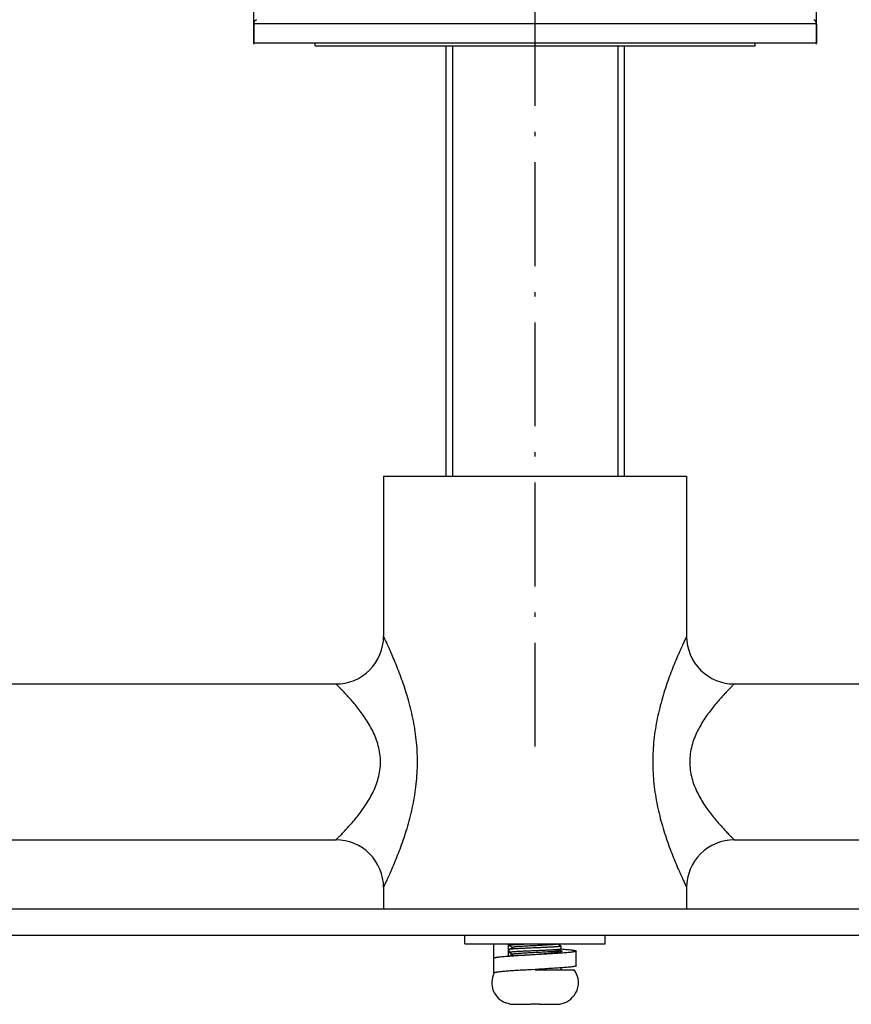
# Model space of a CAD drawing. Extents: x -9799 to -9011, y -5948 to -5372.
# Drawn here: x -9273 to -9177, y -5948 to -5834 of the extents above; entities that cross this region are included whole.
import ezdxf

# ---------------------------------------------------------------- set-up
doc = ezdxf.new("R2010")
doc.units = 0
doc.header["$PDMODE"] = 35
doc.header["$PDSIZE"] = 3
doc.linetypes.add('ACAD_ISO10W100', pattern=[18.5, 12, -3, 0.5, -3])
for name, color, linetype in [('02___PRT_ALL_AXES', 7, 'Continuous'), ('06___PRT_ALL_SURFS', 7, 'Continuous'), ('CEN', 1, 'ACAD_ISO10W100')]:
    doc.layers.add(name, color=color, linetype=linetype)
doc.styles.get("Standard").update_dxf_attribs({"font": 'arial.ttf', "height": 10})
doc.dimstyles.new('STANDARD$0', dxfattribs={"dimtxt": 8, "dimasz": 8, "dimexe": 1.25, "dimexo": 0.625, "dimgap": 0.5, "dimtad": 1, "dimdec": 1, "dimdsep": 46, "dimlunit": 6, "dimtxsty": 'Standard', "dimcen": 2.5, "dimclrd": 256, "dimclre": 256, "dimadec": 0, "dimazin": 0, "dimtfac": 1, "dimtdec": 1, "dimtmove": 0, "dimatfit": 3, "dimfxl": 0, "dimtolj": 1, "dimtzin": 0, "dimarcsym": 0})

# ---------------------------------------------------------------- blocks, each defined once
blk = doc.blocks.new('*D25')
at = {"lineweight": -2, "ltscale": 0.1}
for p, q in [((-9246.27, -5837.33), (-9246.27, -5709.81)), ((-9181.27, -5837.33), (-9181.27, -5709.81)), ((-9246.27, -5711.06), (-9291.91, -5711.06)), ((-9189.27, -5711.06), (-9238.27, -5711.06))]:
    blk.add_line(p, q, dxfattribs=at)
at = {"ltscale": 0.1}
for points in [[(-9238.27, -5709.73), (-9238.27, -5712.4), (-9246.27, -5711.06)], [(-9189.27, -5709.73), (-9189.27, -5712.4), (-9181.27, -5711.06)]]:
    blk.add_solid(points, dxfattribs=at)
at = {"layer": 'Defpoints', "color": 0, "ltscale": 0.1}
for p in [(-9181.27, -5711.06), (-9246.27, -5837.96), (-9181.27, -5837.96)]:
    blk.add_point(p, dxfattribs=at)
at = {"color": 0, "ltscale": 0.1, "insert": (-9278.77, -5705.18), "char_height": 10, "attachment_point": 5}
blk.add_mtext('\\A1;%%C65', dxfattribs=at)

msp = doc.modelspace()

# ---------------------------------------------------------------- linework, layer by layer
at = {"color": 0, "linetype": 'Continuous'}
for p, q in [((-9181.269, -5834.959), (-9246.268, -5834.959)), ((-9246.268, -5834.959), (-9246.268, -5837.217)), ((-9181.269, -5834.959), (-9181.269, -5837.217)), ((-9181.269, -5837.217), (-9246.268, -5837.217)), ((-9224.069, -5837.517), (-9224.069, -5887.217)), ((-9223.319, -5837.517), (-9223.319, -5887.217)), ((-9204.219, -5837.517), (-9204.219, -5887.217)), ((-9203.469, -5837.517), (-9203.469, -5887.217)), ((-9231.269, -5887.217), (-9231.269, -5905.717)), ((-9196.269, -5887.217), (-9196.269, -5905.717)), ((-9231.269, -5934.717), (-9231.269, -5937.217)), ((-9196.269, -5934.717), (-9196.269, -5937.217)), ((-9067.769, -5937.217), (-9359.769, -5937.217)), ((-9359.769, -5940.217), (-9067.769, -5940.217)), ((-9218.519, -5944.617), (-9218.519, -5941.217)), ((-9216.869, -5941.217), (-9216.869, -5942.684)), ((-9216.769, -5941.4), (-9216.769, -5941.217)), ((-9216.769, -5941.4), (-9216.768, -5941.398)), ((-9216.761, -5941.409), (-9216.769, -5941.4)), ((-9216.761, -5941.891), (-9216.769, -5941.9)), ((-9216.769, -5942.2), (-9216.769, -5941.9)), ((-9216.761, -5941.409), (-9216.345, -5941.65)), ((-9216.326, -5941.639), (-9216.761, -5941.891)), ((-9211.211, -5941.261), (-9211.135, -5941.217)), ((-9211.211, -5942.061), (-9211.192, -5942.05)), ((-9210.777, -5941.491), (-9211.192, -5941.25)), ((-9211.192, -5942.05), (-9210.777, -5941.809)), ((-9210.96, -5942.185), (-9211.192, -5942.05)), ((-9210.8, -5941.824), (-9210.775, -5941.826)), ((-9210.777, -5941.491), (-9210.769, -5941.5)), ((-9210.777, -5941.809), (-9210.769, -5941.8)), ((-9210.775, -5941.826), (-9210.768, -5941.827)), ((-9210.769, -5941.8), (-9210.769, -5941.5)), ((-9210.769, -5941.5), (-9210.769, -5941.501)), ((-9209.019, -5943.767), (-9209.019, -5942.067)), ((-9216.764, -5942.676), (-9216.773, -5942.677)), ((-9216.769, -5942.2), (-9216.768, -5942.198)), ((-9216.761, -5942.209), (-9216.769, -5942.2)), ((-9216.761, -5942.209), (-9216.345, -5942.45)), ((-9216.326, -5942.439), (-9216.733, -5942.674)), ((-9213.769, -5944.192), (-9214.207, -5944.217)), ((-9213.769, -5944.192), (-9214.055, -5944.217)), ((-9213.769, -5944.217), (-9209.269, -5944.217)), ((-9210.777, -5944.209), (-9210.795, -5944.217)), ((-9210.769, -5944.2), (-9210.777, -5944.209)), ((-9210.769, -5944.2), (-9210.769, -5944.007)), ((-9216.748, -5948.17), (-9217.159, -5948.053)), ((-9216.74, -5948.164), (-9216.744, -5948.171)), ((-9216.218, -5948.217), (-9214.269, -5948.217)), ((-9214.269, -5948.216), (-9214.257, -5948.164)), ((-9213.28, -5948.164), (-9213.269, -5948.216)), ((-9213.268, -5948.217), (-9211.319, -5948.217)), ((-9210.793, -5948.171), (-9210.797, -5948.164)), ((-9210.789, -5948.17), (-9210.379, -5948.053))]:
    msp.add_line(p, q, dxfattribs=at)
for centre, radius, start, end in [((-9245.768, -5834.959), 0.5, 111.29075, 180), ((-9181.769, -5834.959), 0.5, 0, 68.70925), ((-9236.769, -5905.717), 5.5, 269.99934, 0.00082), ((-9190.769, -5905.717), 5.5, 179.99914, 270.00069), ((-9236.769, -5934.717), 5.5, 359.99927, 90.00059), ((-9190.769, -5934.717), 5.5, 89.99939, 180.00076), ((-9211.269, -5945.717), 2.5, 290.85474, 36.8699), ((-9216.269, -5945.717), 2.5, 153.93678, 249.14526), ((-9216.218, -5945.609), 2.608, 258.44887, 268.87975), ((-9216.218, -5945.606), 2.611, 268.89009, 270.00142), ((-9213.769, -5931.67), 16.502, 268.30267, 271.69733), ((-9211.319, -5945.606), 2.611, 269.99858, 271.10991), ((-9211.32, -5945.609), 2.608, 271.12025, 281.55113)]:
    msp.add_arc(centre, radius, start, end, dxfattribs=at)
for points, start_tangent, end_tangent in [([(-9227.353, -5920.217), (-9227.492, -5917.655), (-9227.886, -5915.167), (-9228.474, -5912.814), (-9228.818, -5911.705), (-9229.181, -5910.649), (-9229.552, -5909.656), (-9229.919, -5908.735), (-9230.271, -5907.901), (-9230.437, -5907.521), (-9230.594, -5907.17), (-9230.739, -5906.849), (-9230.87, -5906.562), (-9230.986, -5906.313), (-9231.085, -5906.103), (-9231.127, -5906.014), (-9231.164, -5905.936), (-9231.195, -5905.87), (-9231.222, -5905.815), (-9231.242, -5905.772), (-9231.257, -5905.742), (-9231.262, -5905.731), (-9231.266, -5905.723), (-9231.269, -5905.717)], (-0.0002612, 1), (0.3064761, 0.9518783)), ([(-9196.269, -5905.717), (-9196.272, -5905.723), (-9196.275, -5905.731), (-9196.281, -5905.742), (-9196.295, -5905.772), (-9196.316, -5905.815), (-9196.342, -5905.87), (-9196.373, -5905.936), (-9196.41, -5906.014), (-9196.452, -5906.103), (-9196.551, -5906.313), (-9196.667, -5906.562), (-9196.799, -5906.849), (-9196.944, -5907.17), (-9197.1, -5907.521), (-9197.266, -5907.901), (-9197.618, -5908.735), (-9197.986, -5909.656), (-9198.357, -5910.649), (-9198.719, -5911.705), (-9199.063, -5912.814), (-9199.652, -5915.167), (-9200.045, -5917.655), (-9200.184, -5920.217)], (0.3154869, -0.9489299), (-0.0002635, -1)), ([(-9231.622, -5920.217), (-9231.874, -5918.348), (-9232.525, -5916.648), (-9233.39, -5915.164), (-9233.858, -5914.5), (-9234.329, -5913.887), (-9234.794, -5913.325), (-9235.239, -5912.815), (-9235.653, -5912.362), (-9236.022, -5911.971), (-9236.186, -5911.803), (-9236.333, -5911.653), (-9236.461, -5911.523), (-9236.569, -5911.415), (-9236.655, -5911.329), (-9236.689, -5911.295), (-9236.718, -5911.267), (-9236.74, -5911.245), (-9236.756, -5911.229), (-9236.765, -5911.22), (-9236.769, -5911.217)], (-0.0002578, 1), (-0.9497292, 0.3130725)), ([(-9190.769, -5911.217), (-9190.772, -5911.22), (-9190.782, -5911.229), (-9190.797, -5911.245), (-9190.82, -5911.267), (-9190.848, -5911.295), (-9190.882, -5911.329), (-9190.968, -5911.415), (-9191.076, -5911.523), (-9191.205, -5911.653), (-9191.352, -5911.803), (-9191.515, -5911.971), (-9191.884, -5912.362), (-9192.298, -5912.815), (-9192.744, -5913.325), (-9193.208, -5913.887), (-9193.68, -5914.5), (-9194.147, -5915.164), (-9195.012, -5916.648), (-9195.663, -5918.348), (-9195.915, -5920.217)], (-0.9498352, -0.312751), (-0.0002595, -1)), ([(-9236.769, -5929.217), (-9236.765, -5929.214), (-9236.756, -5929.204), (-9236.74, -5929.188), (-9236.718, -5929.167), (-9236.689, -5929.139), (-9236.655, -5929.105), (-9236.569, -5929.019), (-9236.461, -5928.911), (-9236.333, -5928.781), (-9236.186, -5928.631), (-9236.022, -5928.462), (-9235.653, -5928.072), (-9235.239, -5927.619), (-9234.794, -5927.109), (-9234.329, -5926.547), (-9233.858, -5925.933), (-9233.39, -5925.27), (-9232.525, -5923.786), (-9231.874, -5922.086), (-9231.622, -5920.217)], (0.9497462, 0.3130209), (0.0003935, 0.9999999)), ([(-9231.269, -5934.717), (-9231.266, -5934.711), (-9231.262, -5934.703), (-9231.257, -5934.692), (-9231.242, -5934.661), (-9231.222, -5934.618), (-9231.195, -5934.564), (-9231.164, -5934.497), (-9231.127, -5934.419), (-9231.085, -5934.331), (-9230.986, -5934.121), (-9230.87, -5933.871), (-9230.739, -5933.585), (-9230.594, -5933.264), (-9230.437, -5932.912), (-9230.271, -5932.533), (-9229.919, -5931.698), (-9229.552, -5930.778), (-9229.181, -5929.785), (-9228.818, -5928.729), (-9228.474, -5927.62), (-9227.886, -5925.266), (-9227.492, -5922.778), (-9227.353, -5920.217)], (-0.3091538, 0.951012), (0.0003817, 0.9999999)), ([(-9200.184, -5920.217), (-9200.045, -5922.778), (-9199.652, -5925.266), (-9199.063, -5927.62), (-9198.719, -5928.729), (-9198.357, -5929.785), (-9197.986, -5930.778), (-9197.618, -5931.698), (-9197.266, -5932.533), (-9197.1, -5932.912), (-9196.944, -5933.264), (-9196.799, -5933.585), (-9196.667, -5933.871), (-9196.551, -5934.121), (-9196.452, -5934.331), (-9196.41, -5934.419), (-9196.373, -5934.497), (-9196.342, -5934.564), (-9196.316, -5934.618), (-9196.295, -5934.661), (-9196.281, -5934.692), (-9196.275, -5934.703), (-9196.272, -5934.711), (-9196.269, -5934.717)], (0.0003856, -0.9999999), (-0.3153325, -0.9489812)), ([(-9195.915, -5920.217), (-9195.663, -5922.086), (-9195.012, -5923.786), (-9194.147, -5925.27), (-9193.68, -5925.933), (-9193.208, -5926.547), (-9192.744, -5927.109), (-9192.298, -5927.619), (-9191.884, -5928.072), (-9191.515, -5928.462), (-9191.352, -5928.631), (-9191.205, -5928.781), (-9191.076, -5928.911), (-9190.968, -5929.019), (-9190.882, -5929.105), (-9190.848, -5929.139), (-9190.82, -5929.167), (-9190.797, -5929.188), (-9190.782, -5929.204), (-9190.772, -5929.214), (-9190.769, -5929.217)], (0.0003973, -0.9999999), (0.9499148, -0.312509)), ([(-9216.869, -5941.217), (-9216.845, -5941.251), (-9216.831, -5941.259), (-9216.814, -5941.268), (-9216.773, -5941.284)], (0, -1), (0.9428986, -0.3330798)), ([(-9216.768, -5941.398), (-9216.764, -5941.393), (-9216.753, -5941.387), (-9216.737, -5941.381), (-9216.715, -5941.376), (-9216.653, -5941.364), (-9216.568, -5941.353), (-9216.461, -5941.342), (-9216.332, -5941.33), (-9216.183, -5941.319), (-9216.015, -5941.308), (-9215.829, -5941.296), (-9215.627, -5941.285), (-9215.179, -5941.262), (-9214.687, -5941.24), (-9214.166, -5941.217)], (0.2615014, 0.9652031), (0.9990845, 0.04278)), ([(-9216.768, -5942.198), (-9216.763, -5942.192), (-9216.751, -5942.186), (-9216.733, -5942.18), (-9216.707, -5942.174), (-9216.636, -5942.162), (-9216.539, -5942.15), (-9216.417, -5942.138), (-9216.27, -5942.125), (-9216.101, -5942.113), (-9215.91, -5942.101), (-9215.7, -5942.089), (-9215.473, -5942.077), (-9214.973, -5942.053), (-9214.429, -5942.028), (-9213.861, -5942.004), (-9213.29, -5941.98), (-9212.737, -5941.955), (-9212.221, -5941.931), (-9211.761, -5941.907), (-9211.557, -5941.894), (-9211.374, -5941.882), (-9211.213, -5941.87), (-9211.075, -5941.858), (-9210.961, -5941.846), (-9210.873, -5941.834), (-9210.811, -5941.821), (-9210.791, -5941.815), (-9210.777, -5941.809)], (0.2624711, 0.9649398), (0.8657022, 0.5005594)), ([(-9213.766, -5941.7), (-9214.325, -5941.724), (-9214.864, -5941.748), (-9215.365, -5941.771), (-9215.81, -5941.795), (-9216.006, -5941.807), (-9216.183, -5941.819), (-9216.339, -5941.831), (-9216.473, -5941.843), (-9216.582, -5941.855), (-9216.667, -5941.867), (-9216.727, -5941.879), (-9216.747, -5941.885), (-9216.761, -5941.891)], (-0.9991006, -0.0424035), (-0.8657037, -0.5005568)), ([(-9211.211, -5941.261), (-9211.224, -5941.267), (-9211.242, -5941.273), (-9211.296, -5941.284), (-9211.37, -5941.296), (-9211.465, -5941.308), (-9211.58, -5941.32), (-9211.714, -5941.332), (-9211.865, -5941.344), (-9212.033, -5941.355), (-9212.62, -5941.391), (-9213.295, -5941.426), (-9214.007, -5941.462), (-9214.359, -5941.479), (-9214.7, -5941.497), (-9215.023, -5941.515), (-9215.322, -5941.533), (-9215.59, -5941.55), (-9215.824, -5941.568), (-9216.017, -5941.586), (-9216.098, -5941.595), (-9216.167, -5941.604), (-9216.225, -5941.612), (-9216.271, -5941.621), (-9216.305, -5941.63), (-9216.326, -5941.639)], (-0.8650669, -0.5016565), (-0.865055, -0.5016771)), ([(-9211.211, -5942.061), (-9211.224, -5942.067), (-9211.242, -5942.073), (-9211.296, -5942.084), (-9211.37, -5942.096), (-9211.465, -5942.108), (-9211.58, -5942.12), (-9211.714, -5942.132), (-9211.865, -5942.144), (-9212.033, -5942.155), (-9212.62, -5942.191), (-9213.295, -5942.226), (-9214.007, -5942.262), (-9214.359, -5942.279), (-9214.7, -5942.297), (-9215.023, -5942.315), (-9215.322, -5942.333), (-9215.59, -5942.35), (-9215.824, -5942.368), (-9216.017, -5942.386), (-9216.098, -5942.395), (-9216.167, -5942.404), (-9216.225, -5942.412), (-9216.271, -5942.421), (-9216.305, -5942.43), (-9216.326, -5942.439)], (-0.8652667, -0.5013118), (-0.8652386, -0.5013603)), ([(-9210.669, -5942.067), (-9210.672, -5942.08), (-9210.684, -5942.093), (-9210.702, -5942.107), (-9210.728, -5942.12), (-9210.762, -5942.133), (-9210.802, -5942.147), (-9210.85, -5942.16), (-9210.905, -5942.173), (-9211.035, -5942.2), (-9211.191, -5942.226), (-9211.372, -5942.253), (-9211.577, -5942.279), (-9211.802, -5942.306), (-9212.046, -5942.332), (-9212.582, -5942.386), (-9213.164, -5942.439), (-9213.769, -5942.492)], (0, -1), (-0.9962128, -0.086948)), ([(-9209.019, -5942.067), (-9209.02, -5942.073), (-9209.024, -5942.08), (-9209.031, -5942.087), (-9209.041, -5942.093), (-9209.054, -5942.1), (-9209.07, -5942.107), (-9209.11, -5942.12), (-9209.161, -5942.133), (-9209.223, -5942.147), (-9209.296, -5942.16), (-9209.38, -5942.173), (-9209.475, -5942.186), (-9209.579, -5942.2), (-9209.819, -5942.226), (-9210.097, -5942.253), (-9210.41, -5942.279), (-9210.755, -5942.306), (-9211.13, -5942.332), (-9211.951, -5942.386), (-9212.842, -5942.439), (-9213.769, -5942.492)], (0, -1), (-0.9983817, -0.0568685)), ([(-9210.769, -5941.501), (-9210.774, -5941.508), (-9210.786, -5941.514), (-9210.806, -5941.52), (-9210.832, -5941.526), (-9210.906, -5941.539), (-9211.007, -5941.551), (-9211.134, -5941.563), (-9211.286, -5941.576), (-9211.461, -5941.588), (-9211.659, -5941.601), (-9211.876, -5941.613), (-9212.111, -5941.625), (-9212.627, -5941.65), (-9213.185, -5941.675), (-9213.766, -5941.7)], (-0.2620402, -0.965057), (-0.9991006, -0.0424035)), ([(-9211, -5941.941), (-9210.923, -5941.956), (-9210.856, -5941.972), (-9210.799, -5941.988), (-9210.753, -5942.004), (-9210.716, -5942.02), (-9210.69, -5942.035), (-9210.68, -5942.043), (-9210.674, -5942.051), (-9210.67, -5942.059), (-9210.669, -5942.067)], (0.9816843, -0.190515), (0, -1)), ([(-9210.768, -5941.827), (-9210.379, -5941.857), (-9210.032, -5941.887), (-9209.73, -5941.917), (-9209.598, -5941.932), (-9209.478, -5941.947), (-9209.372, -5941.962), (-9209.279, -5941.977), (-9209.2, -5941.992), (-9209.135, -5942.007), (-9209.108, -5942.014), (-9209.084, -5942.022), (-9209.064, -5942.029), (-9209.048, -5942.037), (-9209.035, -5942.044), (-9209.026, -5942.052), (-9209.02, -5942.059), (-9209.019, -5942.067)], (0.9973113, -0.0732819), (0, -1)), ([(-9216.773, -5942.677), (-9217.161, -5942.707), (-9217.508, -5942.737), (-9217.809, -5942.767), (-9217.941, -5942.782), (-9218.06, -5942.797), (-9218.166, -5942.812), (-9218.259, -5942.827), (-9218.338, -5942.842), (-9218.403, -5942.857), (-9218.43, -5942.864), (-9218.453, -5942.872), (-9218.473, -5942.879), (-9218.49, -5942.887), (-9218.502, -5942.894), (-9218.511, -5942.902), (-9218.517, -5942.909), (-9218.519, -5942.917)], (-0.997307, -0.0733406), (0, -1)), ([(-9213.769, -5942.492), (-9215.358, -5942.584), (-9216.095, -5942.63), (-9216.764, -5942.676)], (-0.9983817, -0.0568685), (-0.9973172, -0.0732006)), ([(-9214.33, -5942.524), (-9215.144, -5942.561), (-9215.513, -5942.579), (-9215.845, -5942.597), (-9216.134, -5942.616), (-9216.375, -5942.634), (-9216.561, -5942.652), (-9216.69, -5942.671)], (-0.999068, -0.0431633), (-0.9831144, -0.182992)), ([(-9214.207, -5944.217), (-9215.069, -5944.267), (-9215.886, -5944.317), (-9216.631, -5944.367), (-9216.969, -5944.392), (-9217.279, -5944.417), (-9217.559, -5944.442), (-9217.807, -5944.467), (-9218.021, -5944.492), (-9218.114, -5944.504), (-9218.198, -5944.517), (-9218.272, -5944.529), (-9218.337, -5944.542), (-9218.392, -5944.554), (-9218.438, -5944.567), (-9218.473, -5944.579), (-9218.498, -5944.592), (-9218.507, -5944.598), (-9218.514, -5944.604), (-9218.517, -5944.611), (-9218.519, -5944.617)], (-0.9983678, -0.0571114), (0, -1)), ([(-9209.019, -5943.767), (-9209.02, -5943.773), (-9209.024, -5943.78), (-9209.031, -5943.787), (-9209.041, -5943.793), (-9209.054, -5943.8), (-9209.07, -5943.807), (-9209.11, -5943.82), (-9209.161, -5943.833), (-9209.223, -5943.847), (-9209.296, -5943.86), (-9209.38, -5943.873), (-9209.475, -5943.886), (-9209.579, -5943.9), (-9209.819, -5943.926), (-9210.097, -5943.953), (-9210.41, -5943.979), (-9210.755, -5944.006), (-9211.13, -5944.032), (-9211.951, -5944.086), (-9212.842, -5944.139), (-9213.769, -5944.192)], (0, -1), (-0.9983817, -0.0568685)), ([(-9214.269, -5948.217), (-9214.269, -5948.217), (-9214.269, -5948.216)], (1, 0), (0.2079117, 0.9781476)), ([(-9213.269, -5948.216), (-9213.268, -5948.217), (-9213.268, -5948.217)], (0.2079117, -0.9781476), (1, 0))]:
    msp.add_spline(points, degree=3, dxfattribs=dict(at, start_tangent=start_tangent, end_tangent=end_tangent))
at = {"layer": '02___PRT_ALL_AXES', "color": 0, "linetype": 'Continuous'}
for p, q in [((-9239.169, -5837.517), (-9239.169, -5837.217)), ((-9188.369, -5837.517), (-9188.369, -5837.217)), ((-9239.169, -5837.517), (-9188.369, -5837.517)), ((-9231.269, -5887.217), (-9196.269, -5887.217)), ((-9231.269, -5887.217), (-9231.269, -5905.717)), ((-9196.269, -5887.217), (-9196.269, -5905.717)), ((-9290.769, -5911.217), (-9236.769, -5911.217)), ((-9190.769, -5911.217), (-9136.769, -5911.217)), ((-9280.769, -5929.217), (-9236.769, -5929.217)), ((-9190.769, -5929.217), (-9146.402, -5929.217)), ((-9231.269, -5934.717), (-9231.269, -5937.217)), ((-9196.269, -5934.717), (-9196.269, -5937.217)), ((-9221.869, -5941.217), (-9221.869, -5940.217)), ((-9205.669, -5941.217), (-9205.669, -5940.217)), ((-9221.869, -5941.217), (-9205.669, -5941.217))]:
    msp.add_line(p, q, dxfattribs=at)
at = {"layer": '06___PRT_ALL_SURFS', "color": 0, "linetype": 'Continuous'}
for p, q in [((-9231.269, -5887.217), (-9196.269, -5887.217)), ((-9231.269, -5887.217), (-9231.269, -5905.717)), ((-9196.269, -5887.217), (-9196.269, -5905.717)), ((-9290.769, -5911.217), (-9236.769, -5911.217)), ((-9190.769, -5911.217), (-9136.769, -5911.217)), ((-9280.769, -5929.217), (-9236.769, -5929.217)), ((-9190.769, -5929.217), (-9146.402, -5929.217)), ((-9231.269, -5934.717), (-9231.269, -5937.217)), ((-9196.269, -5934.717), (-9196.269, -5937.217))]:
    msp.add_line(p, q, dxfattribs=at)
for centre, start, end in [((-9236.769, -5905.717), 269.99934, 0.00082), ((-9190.769, -5905.717), 179.99914, 270.00069), ((-9236.769, -5934.717), 359.99927, 90.00059), ((-9190.769, -5934.717), 89.99939, 180.00076)]:
    msp.add_arc(centre, 5.5, start, end, dxfattribs=at)
for points, start_tangent, end_tangent in [([(-9227.353, -5920.217), (-9227.492, -5917.655), (-9227.886, -5915.167), (-9228.474, -5912.814), (-9228.818, -5911.705), (-9229.181, -5910.649), (-9229.552, -5909.656), (-9229.919, -5908.735), (-9230.271, -5907.901), (-9230.437, -5907.521), (-9230.594, -5907.17), (-9230.739, -5906.849), (-9230.87, -5906.562), (-9230.986, -5906.313), (-9231.085, -5906.103), (-9231.127, -5906.014), (-9231.164, -5905.936), (-9231.195, -5905.87), (-9231.222, -5905.815), (-9231.242, -5905.772), (-9231.257, -5905.742), (-9231.262, -5905.731), (-9231.266, -5905.723), (-9231.269, -5905.717)], (-0.0002612, 1), (0.3064761, 0.9518783)), ([(-9196.269, -5905.717), (-9196.272, -5905.723), (-9196.275, -5905.731), (-9196.281, -5905.742), (-9196.295, -5905.772), (-9196.316, -5905.815), (-9196.342, -5905.87), (-9196.373, -5905.936), (-9196.41, -5906.014), (-9196.452, -5906.103), (-9196.551, -5906.313), (-9196.667, -5906.562), (-9196.799, -5906.849), (-9196.944, -5907.17), (-9197.1, -5907.521), (-9197.266, -5907.901), (-9197.618, -5908.735), (-9197.986, -5909.656), (-9198.357, -5910.649), (-9198.719, -5911.705), (-9199.063, -5912.814), (-9199.652, -5915.167), (-9200.045, -5917.655), (-9200.184, -5920.217)], (0.3154869, -0.9489299), (-0.0002635, -1)), ([(-9231.622, -5920.217), (-9231.874, -5918.348), (-9232.525, -5916.648), (-9233.39, -5915.164), (-9233.858, -5914.5), (-9234.329, -5913.887), (-9234.794, -5913.325), (-9235.239, -5912.815), (-9235.653, -5912.362), (-9236.022, -5911.971), (-9236.186, -5911.803), (-9236.333, -5911.653), (-9236.461, -5911.523), (-9236.569, -5911.415), (-9236.655, -5911.329), (-9236.689, -5911.295), (-9236.718, -5911.267), (-9236.74, -5911.245), (-9236.756, -5911.229), (-9236.765, -5911.22), (-9236.769, -5911.217)], (-0.0002578, 1), (-0.9497292, 0.3130725)), ([(-9190.769, -5911.217), (-9190.772, -5911.22), (-9190.782, -5911.229), (-9190.797, -5911.245), (-9190.82, -5911.267), (-9190.848, -5911.295), (-9190.882, -5911.329), (-9190.968, -5911.415), (-9191.076, -5911.523), (-9191.205, -5911.653), (-9191.352, -5911.803), (-9191.515, -5911.971), (-9191.884, -5912.362), (-9192.298, -5912.815), (-9192.744, -5913.325), (-9193.208, -5913.887), (-9193.68, -5914.5), (-9194.147, -5915.164), (-9195.012, -5916.648), (-9195.663, -5918.348), (-9195.915, -5920.217)], (-0.9498352, -0.312751), (-0.0002595, -1)), ([(-9236.769, -5929.217), (-9236.765, -5929.214), (-9236.756, -5929.204), (-9236.74, -5929.188), (-9236.718, -5929.167), (-9236.689, -5929.139), (-9236.655, -5929.105), (-9236.569, -5929.019), (-9236.461, -5928.911), (-9236.333, -5928.781), (-9236.186, -5928.631), (-9236.022, -5928.462), (-9235.653, -5928.072), (-9235.239, -5927.619), (-9234.794, -5927.109), (-9234.329, -5926.547), (-9233.858, -5925.933), (-9233.39, -5925.27), (-9232.525, -5923.786), (-9231.874, -5922.086), (-9231.622, -5920.217)], (0.9497462, 0.3130209), (0.0003935, 0.9999999)), ([(-9231.269, -5934.717), (-9231.266, -5934.711), (-9231.262, -5934.703), (-9231.257, -5934.692), (-9231.242, -5934.661), (-9231.222, -5934.618), (-9231.195, -5934.564), (-9231.164, -5934.497), (-9231.127, -5934.419), (-9231.085, -5934.331), (-9230.986, -5934.121), (-9230.87, -5933.871), (-9230.739, -5933.585), (-9230.594, -5933.264), (-9230.437, -5932.912), (-9230.271, -5932.533), (-9229.919, -5931.698), (-9229.552, -5930.778), (-9229.181, -5929.785), (-9228.818, -5928.729), (-9228.474, -5927.62), (-9227.886, -5925.266), (-9227.492, -5922.778), (-9227.353, -5920.217)], (-0.3091538, 0.951012), (0.0003817, 0.9999999)), ([(-9200.184, -5920.217), (-9200.045, -5922.778), (-9199.652, -5925.266), (-9199.063, -5927.62), (-9198.719, -5928.729), (-9198.357, -5929.785), (-9197.986, -5930.778), (-9197.618, -5931.698), (-9197.266, -5932.533), (-9197.1, -5932.912), (-9196.944, -5933.264), (-9196.799, -5933.585), (-9196.667, -5933.871), (-9196.551, -5934.121), (-9196.452, -5934.331), (-9196.41, -5934.419), (-9196.373, -5934.497), (-9196.342, -5934.564), (-9196.316, -5934.618), (-9196.295, -5934.661), (-9196.281, -5934.692), (-9196.275, -5934.703), (-9196.272, -5934.711), (-9196.269, -5934.717)], (0.0003856, -0.9999999), (-0.3153325, -0.9489812)), ([(-9195.915, -5920.217), (-9195.663, -5922.086), (-9195.012, -5923.786), (-9194.147, -5925.27), (-9193.68, -5925.933), (-9193.208, -5926.547), (-9192.744, -5927.109), (-9192.298, -5927.619), (-9191.884, -5928.072), (-9191.515, -5928.462), (-9191.352, -5928.631), (-9191.205, -5928.781), (-9191.076, -5928.911), (-9190.968, -5929.019), (-9190.882, -5929.105), (-9190.848, -5929.139), (-9190.82, -5929.167), (-9190.797, -5929.188), (-9190.782, -5929.204), (-9190.772, -5929.214), (-9190.769, -5929.217)], (0.0003973, -0.9999999), (0.9499148, -0.312509))]:
    msp.add_spline(points, degree=3, dxfattribs=dict(at, start_tangent=start_tangent, end_tangent=end_tangent))
at = {"layer": 'CEN', "color": 0}
msp.add_line((-9213.769, -5918.459), (-9213.769, -5606.182), dxfattribs=at)

# ---------------------------------------------------------------- dimensions: what is measured, and where the dimension line sits
at = {"color": 0, "ltscale": 0.1}
dim = msp.add_linear_dim(base=(-9181.269, -5711.064), p1=(-9246.268, -5837.959), p2=(-9181.269, -5837.959), text='%%C65', dimstyle='STANDARD$0', override={"dimpost": '\\X'}, dxfattribs=at)
dim.commit()
dim.dimension.update_dxf_attribs({"geometry": '*D25', "text_midpoint": (-9278.768, -5711.064), "dimtype": 160})

doc.saveas('drawing.dxf')
